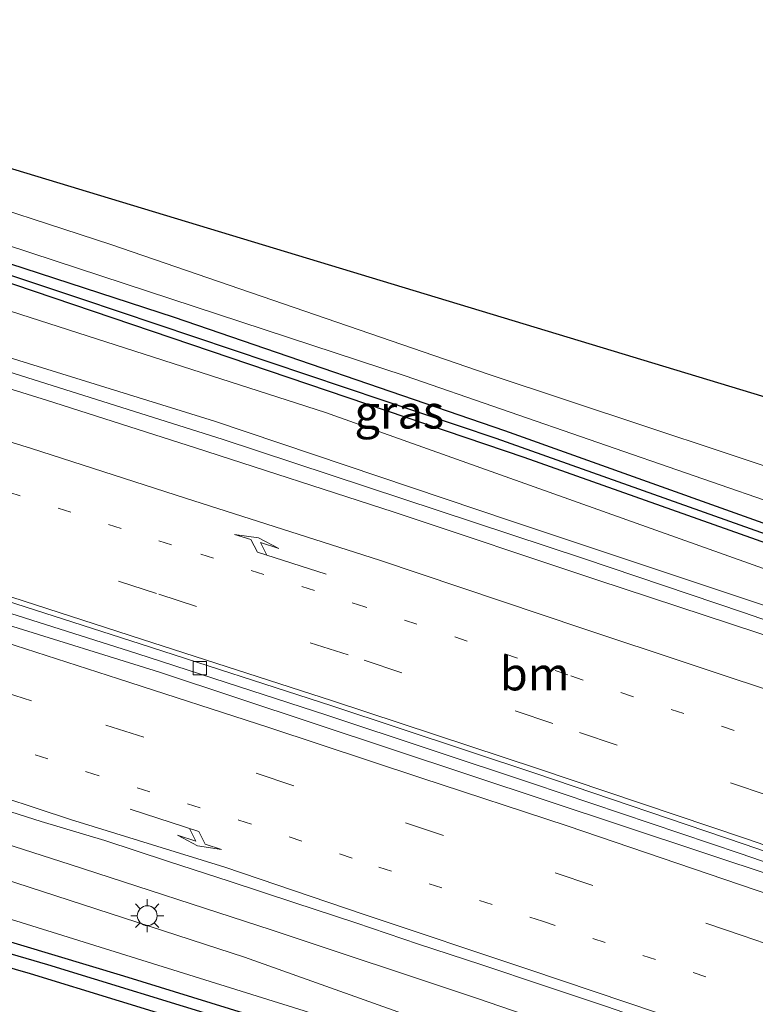
# Model space of a CAD drawing. Units: metres. Extents: x 210000 to 212838, y 377369 to 378816.
# Drawn here: x 210191 to 210246, y 378677 to 378751 of the extents above; entities that cross this region are included whole.
import ezdxf
from ezdxf.enums import TextEntityAlignment as Align

# ---------------------------------------------------------------- set-up
doc = ezdxf.new("R2010")
doc.units = ezdxf.units.M
doc.linetypes.add('VW-1-3_STREEP', pattern=[4, 1, -3])
doc.linetypes.add('VW-3-9_STREEP', pattern=[12, 3, -9])
doc.layers.get('0').update_dxf_attribs({"lineweight": 25})
for name, color, linetype, lineweight in [('B-ME-AL-OVERIG-L-B1', 7, 'Continuous', 18), ('B-ME-BV-GELEIDECONSTRUCTIE-BARRIER-L-B1', 213, 'BV-STEPBARRIER', 18), ('B-ME-BV-GELEIDECONSTRUCTIE-GELEIDERAIL-L-B1', 213, 'BV-GELEIDERAIL', 18), ('B-ME-GW-KRUINLIJN-L-B1', 93, 'Continuous', 18), ('B-ME-GW-TEENLIJN-L-B1', 93, 'Continuous', 18), ('B-ME-IE-GRASLAND-GV-B6', 93, 'Continuous', 18), ('B-ME-IE-GRONDWERKLIJN-GROND_INGERICHT-GV-B6', 253, 'Continuous', 18), ('B-ME-IE-MEUBILAIR_WEGMEUBILAIR-LICHTMAST-S-B1', 8, 'Continuous', 18), ('B-ME-VH-VERH_SOORT-BITUMEN-GV-B6', 8, 'IE-TERREINAFSCHEIDING-NATUURLIJK-HOUTWAL', 18), ('B-ME-VV-KOLK-S-B1', 8, 'Continuous', 18), ('B-ME-VW-MARKERING-13STREEP-045-L-B1', 255, 'VW-1-3_STREEP', 18), ('B-ME-VW-MARKERING-39STREEP-015-L-B1', 255, 'VW-3-9_STREEP', 18), ('B-ME-VW-MARKERING-PIJLRE750-S-B1', 7, 'Continuous', 18), ('B-ME-VW-MARKERING-STREEP-015-L-B1', 7, 'Continuous', 18)]:
    doc.layers.add(name, color=color, linetype=linetype, lineweight=lineweight)
for name, color, linetype in [('B-ME-GW-INSTEEKWATERGANG-L-B1', 10, 'Continuous'), ('B-ME-GW-WATERGANG-GREPPEL-L-B1', 10, 'Continuous'), ('B-ME-KG-KADASTRAAL-OPNAMEDTMGRENS-L-B1', 10, 'Continuous')]:
    doc.layers.add(name, color=color, linetype=linetype)
doc.styles.add('NLCS-ISO', font='NLCS-ISO.TTF')
doc.linetypes.add('BV-GELEIDERAIL', pattern='A,10,-3,[108,NLCS.SHX,S=1,R=0,X=0,Y=0],-3', length=16)
doc.linetypes.add('BV-STEPBARRIER', pattern='A,1,-1,[16,NLCS.SHX,S=1,R=0,X=-1,Y=0],1', length=3)
doc.linetypes.add('IE-TERREINAFSCHEIDING-NATUURLIJK-HOUTWAL', pattern='A,7,-1.5,[67,NLCS.SHX,S=0.75,R=45,X=0,Y=0],-1.5,7,-1.5,[70,NLCS.SHX,S=0.75,R=0,X=0,Y=0],-1.5', length=20)

# ---------------------------------------------------------------- blocks, each defined once
blk = doc.blocks.new('pijlr')
for p, q in [((0, 0, 0.1), (5.45, 0, 0.1)), ((5.45, -0.75, 0.1), (4.7, 0, 0.1)), ((6.2, -0.75, 0.1), (5.45, 0, 0.1)), ((4, -0.75, 0.1), (5.45, -0.75, 0.1)), ((5.7, -1.05, 0.1), (4, -0.75, 0.1)), ((7.5, -0.75, 0.1), (5.7, -1.05, 0.1)), ((7.5, -0.75, 0.1), (6.2, -0.75, 0.1))]:
    blk.add_line(p, q)
blk = doc.blocks.new('lantaarnpaal')
for p, q in [((-0.884, 0.884), (-0.53, 0.53)), ((0, 0.75), (0, 1.25)), ((0.53, 0.53), (0.884, 0.884)), ((-0.75, 0), (-1.25, 0)), ((0.75, 0), (1.25, 0)), ((-0.53, -0.53), (-0.884, -0.884)), ((0.53, -0.53), (0.884, -0.884)), ((0, -0.75), (0, -1.25))]:
    blk.add_line(p, q)
blk.add_circle((0, 0), 0.75)
blk = doc.blocks.new('kolk')
blk.add_lwpolyline([(-0.5, -0.5), (0.5, -0.5), (0.5, 0.5), (-0.5, 0.5)], close=True)

msp = doc.modelspace()

# ---------------------------------------------------------------- linework, layer by layer
at = {"layer": 'B-ME-AL-OVERIG-L-B1'}
msp.add_polyline3d([(210187.933, 378691.832, 23.344), (210192.539, 378690.377, 23.314), (210197.346, 378688.947, 23.267), (210202.068, 378687.391, 23.238), (210206.8, 378685.859, 23.211), (210211.598, 378684.253, 23.175), (210216.272, 378682.719, 23.154), (210221.002, 378681.121, 23.125), (210225.715, 378679.59, 23.093), (210230.523, 378677.974, 23.046), (210235.19, 378676.416, 23.027), (210239.846, 378674.809, 22.979), (210244.598, 378673.146, 22.947), (210249.265, 378671.515, 22.932), (210253.967, 378669.859, 22.896), (210258.694, 378668.13, 22.865), (210263.409, 378666.431, 22.835), (210268.064, 378664.767, 22.797), (210272.757, 378663.001, 22.751), (210277.459, 378661.272, 22.727), (210282.113, 378659.506, 22.686), (210286.819, 378657.71, 22.644), (210291.446, 378655.92, 22.616), (210295.3039, 378654.2549, 22.6087)], dxfattribs=at)
at = {"layer": 'B-ME-BV-GELEIDECONSTRUCTIE-BARRIER-L-B1'}
msp.add_polyline3d([(210000, 378757.9519, 25.8052), (210011.766, 378755.206, 25.757), (210059.454, 378743.073, 25.327), (210106.685, 378730.2, 24.768), (210154.237, 378716.322, 24.66), (210201.459, 378701.63, 24.467), (210248.227, 378686.132, 24.144), (210295.514, 378669.428, 23.843), (210305.1265, 378665.87, 23.7395)], dxfattribs=at)
msp.add_polyline3d([(210000, 378757.9519, 25.8052), (210011.766, 378755.206, 25.757), (210059.454, 378743.073, 25.327), (210106.685, 378730.2, 24.768), (210154.237, 378716.322, 24.66), (210201.459, 378701.63, 24.467), (210248.227, 378686.132, 24.144), (210295.514, 378669.428, 23.843), (210305.1265, 378665.87, 23.7395)], dxfattribs=at)
at = {"layer": 'B-ME-BV-GELEIDECONSTRUCTIE-GELEIDERAIL-L-B1'}
for points in [[(210000, 378795.4361, 25.224), (210005.249, 378792.545, 25.157), (210017.586, 378786.229, 24.984), (210032.599, 378778.915, 24.855), (210047.025, 378772.438, 24.748), (210058.742, 378767.532, 24.791), (210071.682, 378762.643, 24.769), (210084.163, 378758.087, 24.769), (210095.816, 378754.009, 24.855), (210112.285, 378748.351, 24.855), (210127.498, 378743.395, 24.791), (210144.288, 378738.458, 24.683), (210161.561, 378733.098, 24.597), (210183.389, 378726.401, 24.468), (210206.182, 378719.211, 24.361), (210233.466, 378710.216, 24.275), (210245.523, 378706.147, 24.044)], [(210000, 378795.4361, 25.224), (210005.249, 378792.545, 25.157), (210017.586, 378786.229, 24.984), (210032.599, 378778.915, 24.855), (210047.025, 378772.438, 24.748), (210058.742, 378767.532, 24.791), (210071.682, 378762.643, 24.769), (210084.163, 378758.087, 24.769), (210095.816, 378754.009, 24.855), (210112.285, 378748.351, 24.855), (210127.498, 378743.395, 24.791), (210144.288, 378738.458, 24.683), (210161.561, 378733.098, 24.597), (210183.389, 378726.401, 24.468), (210206.182, 378719.211, 24.361), (210233.466, 378710.216, 24.275), (210245.523, 378706.147, 24.044)], [(210245.523, 378706.147, 24.044), (210259.402, 378701.336, 23.893), (210270.594, 378696.831, 23.781), (210282.93, 378691.789, 23.69), (210301.404, 378684.176, 23.506), (210320.258, 378676.588, 22.694)]]:
    msp.add_polyline3d(points, dxfattribs=at)
at = {"layer": 'B-ME-GW-INSTEEKWATERGANG-L-B1'}
for points in [[(210000, 378811.6128, 20.4958), (210002.648, 378809.994, 20.512), (210010.105, 378805.435, 20.558), (210032.216, 378792.647, 20.709), (210045.82, 378785.112, 20.945), (210057.157, 378779.784, 21.053), (210070.482, 378774.212, 21.053), (210088.584, 378767.588, 21.031), (210104.637, 378761.427, 20.988), (210116.819, 378756.667, 20.924), (210128.528, 378752.533, 20.924), (210146.903, 378746.379, 20.967), (210174.301, 378737.605, 21.031), (210202.564, 378728.4, 21.139), (210227.505, 378719.855, 21.203), (210260.849, 378707.942, 21.225), (210275.341, 378702.874, 21.44), (210295.317, 378695.897, 21.59), (210334.027, 378681.087, 21.59)], [(210000, 378811.6128, 20.4958), (210002.648, 378809.994, 20.512), (210010.105, 378805.435, 20.558), (210032.216, 378792.647, 20.709), (210045.82, 378785.112, 20.945), (210057.157, 378779.784, 21.053), (210070.482, 378774.212, 21.053), (210088.584, 378767.588, 21.031), (210104.637, 378761.427, 20.988), (210116.819, 378756.667, 20.924), (210128.528, 378752.533, 20.924), (210146.903, 378746.379, 20.967), (210174.301, 378737.605, 21.031), (210202.564, 378728.4, 21.139), (210227.505, 378719.855, 21.203), (210260.849, 378707.942, 21.225), (210275.341, 378702.874, 21.44), (210295.317, 378695.897, 21.59), (210334.027, 378681.087, 21.59)], [(210000, 378808.7263, 20.451), (210018.993, 378797.87, 20.451), (210033.615, 378789.642, 20.773), (210043.886, 378784.18, 20.795), (210051.229, 378780.66, 20.838), (210062.665, 378775.624, 20.859), (210076.847, 378769.895, 20.859), (210091.741, 378764.473, 20.816), (210106.392, 378759.079, 20.795), (210122.729, 378753.304, 20.795), (210139.005, 378747.859, 20.881), (210184.559, 378732.869, 20.924), (210228.944, 378717.839, 21.01), (210266.778, 378704.442, 21.225), (210286.508, 378697.126, 21.504), (210309.37, 378688.114, 21.59), (210333.074, 378679.016, 21.59)], [(210000, 378808.7263, 20.451), (210018.993, 378797.87, 20.451), (210033.615, 378789.642, 20.773), (210043.886, 378784.18, 20.795), (210051.229, 378780.66, 20.838), (210062.665, 378775.624, 20.859), (210076.847, 378769.895, 20.859), (210091.741, 378764.473, 20.816), (210106.392, 378759.079, 20.795), (210122.729, 378753.304, 20.795), (210139.005, 378747.859, 20.881), (210184.559, 378732.869, 20.924), (210228.944, 378717.839, 21.01), (210266.778, 378704.442, 21.225), (210286.508, 378697.126, 21.504), (210309.37, 378688.114, 21.59), (210333.074, 378679.016, 21.59)], [(210000, 378729.8724, 20.4451), (210008.557, 378728.031, 20.436), (210028.649, 378723.688, 20.565), (210045.829, 378719.953, 20.736), (210062.995, 378715.936, 20.758), (210081.027, 378711.311, 20.93), (210098.772, 378707.228, 21.081), (210113.387, 378703.482, 20.973), (210129.037, 378699.147, 20.995), (210147.847, 378693.648, 21.317), (210164.789, 378688.803, 21.167), (210182.917, 378683.495, 21.253), (210198.749, 378678.743, 21.36), (210215.743, 378673.475, 21.36), (210227.488, 378669.566, 21.253), (210243.309, 378664.467, 21.36), (210260.989, 378658.511, 21.339), (210279.151, 378652.164, 21.36), (210289.598, 378648.431, 21.274)], [(210000, 378729.8724, 20.4451), (210008.557, 378728.031, 20.436), (210028.649, 378723.688, 20.565), (210045.829, 378719.953, 20.736), (210062.995, 378715.936, 20.758), (210081.027, 378711.311, 20.93), (210098.772, 378707.228, 21.081), (210113.387, 378703.482, 20.973), (210129.037, 378699.147, 20.995), (210147.847, 378693.648, 21.317), (210164.789, 378688.803, 21.167), (210182.917, 378683.495, 21.253), (210198.749, 378678.743, 21.36), (210215.743, 378673.475, 21.36), (210227.488, 378669.566, 21.253), (210243.309, 378664.467, 21.36), (210260.989, 378658.511, 21.339), (210279.151, 378652.164, 21.36), (210289.598, 378648.431, 21.274)], [(210000, 378727.3203, 21.0172), (210016.033, 378723.703, 21.082), (210030.706, 378720.411, 20.953), (210050.855, 378716.555, 20.888), (210076.131, 378710.309, 20.931), (210097.68, 378705.143, 20.974), (210115.087, 378700.731, 21.06), (210133.634, 378695.54, 21.103), (210152.572, 378690.4, 21.103), (210171.66, 378684.697, 21.168), (210191.714, 378678.9, 21.254), (210211.85, 378672.715, 21.34), (210225.156, 378668.431, 21.447), (210239.802, 378663.567, 21.49), (210253.922, 378658.777, 21.49), (210268.954, 378653.63, 21.469), (210281.27, 378649.242, 21.426), (210289.622, 378646.409, 21.383)], [(210000, 378727.3203, 21.0172), (210016.033, 378723.703, 21.082), (210030.706, 378720.411, 20.953), (210050.855, 378716.555, 20.888), (210076.131, 378710.309, 20.931), (210097.68, 378705.143, 20.974), (210115.087, 378700.731, 21.06), (210133.634, 378695.54, 21.103), (210152.572, 378690.4, 21.103), (210171.66, 378684.697, 21.168), (210191.714, 378678.9, 21.254), (210211.85, 378672.715, 21.34), (210225.156, 378668.431, 21.447), (210239.802, 378663.567, 21.49), (210253.922, 378658.777, 21.49), (210268.954, 378653.63, 21.469), (210281.27, 378649.242, 21.426), (210289.622, 378646.409, 21.383)]]:
    msp.add_polyline3d(points, dxfattribs=at)
at = {"layer": 'B-ME-GW-KRUINLIJN-L-B1'}
for points in [[(210002.648, 378809.994, 20.512), (210018.182, 378801.585, 20.813), (210028.368, 378796.401, 21.157), (210035.049, 378792.615, 21.673), (210050.155, 378784.971, 21.566), (210057.844, 378781.329, 21.609), (210068.56, 378777.157, 21.566), (210086.134, 378770.928, 21.372), (210108.242, 378763.275, 21.415), (210127.488, 378756.814, 21.458), (210149.352, 378749.621, 21.888), (210171.848, 378742.339, 22.275), (210197.786, 378733.878, 22.383), (210226.257, 378724.099, 22.555), (210255.975, 378714.247, 22.598), (210275.456, 378707.665, 22.576), (210281.413, 378705.992, 22.834), (210287.395, 378705.668, 23.135), (210298.307, 378702.944, 23.458), (210315.499, 378697.332, 23.587), (210337.43, 378689.246, 23.802)], [(210000, 378796.3815, 24.1859), (210013.85, 378789.106, 24.041), (210030.291, 378781.013, 24.084), (210048.591, 378772.925, 24.192), (210062.245, 378767.447, 24.063), (210077.826, 378761.592, 24.02), (210091.581, 378756.628, 24.084), (210105.627, 378751.744, 23.912), (210120.736, 378746.482, 23.783), (210135.982, 378741.959, 23.633), (210156.493, 378735.752, 23.59), (210181.084, 378728.146, 23.633), (210205.622, 378720.564, 23.396), (210227.952, 378713.052, 23.31), (210247.269, 378706.607, 23.181), (210264.493, 378700.741, 23.009), (210279.812, 378695.194, 22.902), (210292.058, 378690.902, 22.622), (210307.046, 378685.582, 22.321), (210331.481, 378676.654, 22.214)], [(210000, 378796.3815, 24.1859), (210013.85, 378789.106, 24.041), (210030.291, 378781.013, 24.084), (210048.591, 378772.925, 24.192), (210062.245, 378767.447, 24.063), (210077.826, 378761.592, 24.02), (210091.581, 378756.628, 24.084), (210105.627, 378751.744, 23.912), (210120.736, 378746.482, 23.783), (210135.982, 378741.959, 23.633), (210156.493, 378735.752, 23.59), (210181.084, 378728.146, 23.633), (210205.622, 378720.564, 23.396), (210227.952, 378713.052, 23.31), (210247.269, 378706.607, 23.181), (210264.493, 378700.741, 23.009), (210279.812, 378695.194, 22.902), (210292.058, 378690.902, 22.622), (210307.046, 378685.582, 22.321), (210331.481, 378676.654, 22.214)], [(210000, 378739.0375, 24.0987), (210025.404, 378732.9, 23.925), (210048.55, 378727.152, 23.839), (210074.515, 378719.975, 23.645), (210099.191, 378713.387, 23.387), (210121.973, 378706.857, 23.409), (210145.466, 378700.092, 23.172), (210166.131, 378693.512, 22.979), (210185.486, 378687.402, 22.785), (210207.883, 378680.148, 22.785), (210223.038, 378674.738, 22.678), (210241.623, 378668.587, 22.635), (210262.592, 378661.792, 22.377), (210290.575, 378651.383, 22.205)], [(210000, 378739.0375, 24.0987), (210025.404, 378732.9, 23.925), (210048.55, 378727.152, 23.839), (210074.515, 378719.975, 23.645), (210099.191, 378713.387, 23.387), (210121.973, 378706.857, 23.409), (210145.466, 378700.092, 23.172), (210166.131, 378693.512, 22.979), (210185.486, 378687.402, 22.785), (210207.883, 378680.148, 22.785), (210223.038, 378674.738, 22.678), (210241.623, 378668.587, 22.635), (210262.592, 378661.792, 22.377), (210290.575, 378651.383, 22.205)]]:
    msp.add_polyline3d(points, dxfattribs=at)
at = {"layer": 'B-ME-GW-TEENLIJN-L-B1'}
for points in [[(210000, 378803.167, 20.5981), (210000.248, 378803.027, 20.601), (210019.978, 378792.113, 20.515), (210040.599, 378781.586, 20.623), (210056.465, 378774.789, 20.623), (210077.358, 378766.636, 20.709), (210098.937, 378758.658, 20.666), (210122.828, 378750.484, 20.623), (210146.05, 378742.783, 20.773), (210171.492, 378734.863, 20.709), (210213.977, 378721.206, 20.967), (210268.996, 378701.64, 21.461), (210289.015, 378694.579, 21.655), (210309.37, 378688.114, 21.59)], [(210000, 378803.167, 20.5981), (210000.248, 378803.027, 20.601), (210019.978, 378792.113, 20.515), (210040.599, 378781.586, 20.623), (210056.465, 378774.789, 20.623), (210077.358, 378766.636, 20.709), (210098.937, 378758.658, 20.666), (210122.828, 378750.484, 20.623), (210146.05, 378742.783, 20.773), (210171.492, 378734.863, 20.709), (210213.977, 378721.206, 20.967), (210268.996, 378701.64, 21.461), (210289.015, 378694.579, 21.655), (210309.37, 378688.114, 21.59)], [(210104.637, 378761.427, 20.988), (210125.471, 378755.3, 21.096), (210150.813, 378746.864, 20.988), (210182.859, 378736.168, 21.117), (210219.997, 378723.976, 21.16), (210256.334, 378711.421, 21.483), (210273.451, 378705.602, 21.655)], [(210000, 378731.9674, 20.6976), (210017.959, 378728.035, 20.801), (210042.516, 378722.62, 20.93), (210070.92, 378715.926, 20.973), (210099.974, 378708.719, 21.188), (210122.843, 378702.743, 21.102), (210145.561, 378696.609, 21.296), (210168.531, 378689.708, 21.403), (210191.018, 378682.766, 21.403), (210212.367, 378676.106, 21.554), (210234.526, 378668.894, 21.511), (210252.035, 378662.805, 21.489), (210270.454, 378656.238, 21.468), (210279.151, 378652.164, 21.36)], [(210000, 378731.9674, 20.6976), (210017.959, 378728.035, 20.801), (210042.516, 378722.62, 20.93), (210070.92, 378715.926, 20.973), (210099.974, 378708.719, 21.188), (210122.843, 378702.743, 21.102), (210145.561, 378696.609, 21.296), (210168.531, 378689.708, 21.403), (210191.018, 378682.766, 21.403), (210212.367, 378676.106, 21.554), (210234.526, 378668.894, 21.511), (210252.035, 378662.805, 21.489), (210270.454, 378656.238, 21.468), (210279.151, 378652.164, 21.36)]]:
    msp.add_polyline3d(points, dxfattribs=at)
at = {"layer": 'B-ME-GW-WATERGANG-GREPPEL-L-B1'}
for points in [[(210000, 378810.2548, 19.8313), (210011.099, 378803.603, 19.978), (210022.841, 378796.704, 20.042), (210034.119, 378790.522, 20.064), (210042.525, 378785.794, 20.58), (210046.875, 378783.636, 20.623), (210053.063, 378780.789, 20.515), (210062.442, 378776.668, 20.451), (210073.214, 378772.119, 20.537), (210083.647, 378768.137, 20.472), (210099.539, 378762.335, 20.494), (210119.21, 378755.173, 20.666), (210134.176, 378750.055, 20.666), (210150.156, 378744.774, 20.666), (210170.305, 378738.184, 20.709), (210195.573, 378729.797, 20.73), (210226.832, 378719.275, 20.816), (210264.448, 378705.927, 21.074), (210280.606, 378700.039, 21.074), (210292.619, 378695.546, 21.203), (210306.442, 378690.377, 21.182), (210323.055, 378683.855, 21.096), (210333.073, 378680.057, 21.031)], [(210000, 378810.2548, 19.8313), (210011.099, 378803.603, 19.978), (210022.841, 378796.704, 20.042), (210034.119, 378790.522, 20.064), (210042.525, 378785.794, 20.58), (210046.875, 378783.636, 20.623), (210053.063, 378780.789, 20.515), (210062.442, 378776.668, 20.451), (210073.214, 378772.119, 20.537), (210083.647, 378768.137, 20.472), (210099.539, 378762.335, 20.494), (210119.21, 378755.173, 20.666), (210134.176, 378750.055, 20.666), (210150.156, 378744.774, 20.666), (210170.305, 378738.184, 20.709), (210195.573, 378729.797, 20.73), (210226.832, 378719.275, 20.816), (210264.448, 378705.927, 21.074), (210280.606, 378700.039, 21.074), (210292.619, 378695.546, 21.203), (210306.442, 378690.377, 21.182), (210323.055, 378683.855, 21.096), (210333.073, 378680.057, 21.031)], [(210000, 378728.9963, 20.0635), (210016.31, 378725.541, 20.049), (210035.328, 378721.516, 20.329), (210054.145, 378717.037, 20.415), (210073.875, 378712.456, 20.436), (210090.016, 378708.399, 20.651), (210105.492, 378704.574, 20.716), (210124.43, 378699.577, 20.716), (210143.537, 378694.026, 20.78), (210159.793, 378689.293, 20.716), (210174.142, 378685.09, 20.952), (210193.017, 378679.593, 20.952), (210206.765, 378675.369, 21.017), (210222.477, 378670.383, 21.232), (210239.788, 378664.75, 21.21), (210262.118, 378657.094, 21.038), (210282.495, 378649.938, 20.909), (210289.206, 378647.514, 20.952)], [(210000, 378728.9963, 20.0635), (210016.31, 378725.541, 20.049), (210035.328, 378721.516, 20.329), (210054.145, 378717.037, 20.415), (210073.875, 378712.456, 20.436), (210090.016, 378708.399, 20.651), (210105.492, 378704.574, 20.716), (210124.43, 378699.577, 20.716), (210143.537, 378694.026, 20.78), (210159.793, 378689.293, 20.716), (210174.142, 378685.09, 20.952), (210193.017, 378679.593, 20.952), (210206.765, 378675.369, 21.017), (210222.477, 378670.383, 21.232), (210239.788, 378664.75, 21.21), (210262.118, 378657.094, 21.038), (210282.495, 378649.938, 20.909), (210289.206, 378647.514, 20.952)]]:
    msp.add_polyline3d(points, dxfattribs=at)
at = {"layer": 'B-ME-IE-GRASLAND-GV-B6'}
for points in [[(210000, 378810.2548, 19.8313), (210000, 378811.6128, 20.4958), (210002.648, 378809.994, 20.512), (210010.105, 378805.435, 20.558), (210032.216, 378792.647, 20.709), (210045.82, 378785.112, 20.945), (210057.157, 378779.784, 21.053), (210070.482, 378774.212, 21.053), (210088.584, 378767.588, 21.031), (210104.637, 378761.427, 20.988), (210116.819, 378756.667, 20.924), (210128.528, 378752.533, 20.924), (210146.903, 378746.379, 20.967), (210174.301, 378737.605, 21.031), (210202.564, 378728.4, 21.139), (210227.505, 378719.855, 21.203), (210260.849, 378707.942, 21.225), (210275.341, 378702.874, 21.44), (210295.317, 378695.897, 21.59), (210334.027, 378681.087, 21.59)], [(210000, 378810.2548, 19.8313), (210000, 378811.6128, 20.4958), (210002.648, 378809.994, 20.512), (210010.105, 378805.435, 20.558), (210032.216, 378792.647, 20.709), (210045.82, 378785.112, 20.945), (210057.157, 378779.784, 21.053), (210070.482, 378774.212, 21.053), (210088.584, 378767.588, 21.031), (210104.637, 378761.427, 20.988), (210116.819, 378756.667, 20.924), (210128.528, 378752.533, 20.924), (210146.903, 378746.379, 20.967), (210174.301, 378737.605, 21.031), (210202.564, 378728.4, 21.139), (210227.505, 378719.855, 21.203), (210260.849, 378707.942, 21.225), (210275.341, 378702.874, 21.44), (210295.317, 378695.897, 21.59), (210334.027, 378681.087, 21.59)], [(210000, 378810.2548, 19.8313), (210011.099, 378803.603, 19.978), (210022.841, 378796.704, 20.042), (210034.119, 378790.522, 20.064), (210042.525, 378785.794, 20.58), (210046.875, 378783.636, 20.623), (210053.063, 378780.789, 20.515), (210062.442, 378776.668, 20.451), (210073.214, 378772.119, 20.537), (210083.647, 378768.137, 20.472), (210099.539, 378762.335, 20.494), (210119.21, 378755.173, 20.666), (210134.176, 378750.055, 20.666), (210150.156, 378744.774, 20.666), (210170.305, 378738.184, 20.709), (210195.573, 378729.797, 20.73), (210226.832, 378719.275, 20.816), (210264.448, 378705.927, 21.074), (210280.606, 378700.039, 21.074), (210292.619, 378695.546, 21.203), (210306.442, 378690.377, 21.182), (210323.055, 378683.855, 21.096), (210333.073, 378680.057, 21.031)], [(210333.074, 378679.016, 21.59), (210309.37, 378688.114, 21.59), (210286.508, 378697.126, 21.504), (210266.778, 378704.442, 21.225), (210228.944, 378717.839, 21.01), (210184.559, 378732.869, 20.924), (210139.005, 378747.859, 20.881), (210122.729, 378753.304, 20.795), (210106.392, 378759.079, 20.795), (210091.741, 378764.473, 20.816), (210076.847, 378769.895, 20.859), (210062.665, 378775.624, 20.859), (210051.229, 378780.66, 20.838), (210043.886, 378784.18, 20.795), (210033.615, 378789.642, 20.773), (210018.993, 378797.87, 20.451), (210000, 378808.7263, 20.451), (210000, 378810.2548, 19.8313)], [(210333.073, 378680.057, 21.031), (210323.055, 378683.855, 21.096), (210306.442, 378690.377, 21.182), (210292.619, 378695.546, 21.203), (210280.606, 378700.039, 21.074), (210264.448, 378705.927, 21.074), (210226.832, 378719.275, 20.816), (210195.573, 378729.797, 20.73), (210170.305, 378738.184, 20.709), (210150.156, 378744.774, 20.666), (210134.176, 378750.055, 20.666), (210119.21, 378755.173, 20.666), (210099.539, 378762.335, 20.494), (210083.647, 378768.137, 20.472), (210073.214, 378772.119, 20.537), (210062.442, 378776.668, 20.451), (210053.063, 378780.789, 20.515), (210046.875, 378783.636, 20.623), (210042.525, 378785.794, 20.58), (210034.119, 378790.522, 20.064), (210022.841, 378796.704, 20.042), (210011.099, 378803.603, 19.978), (210000, 378810.2548, 19.8313)], [(210000, 378810.2548, 19.8313), (210011.099, 378803.603, 19.978), (210022.841, 378796.704, 20.042), (210034.119, 378790.522, 20.064), (210042.525, 378785.794, 20.58), (210046.875, 378783.636, 20.623), (210053.063, 378780.789, 20.515), (210062.442, 378776.668, 20.451), (210073.214, 378772.119, 20.537), (210083.647, 378768.137, 20.472), (210099.539, 378762.335, 20.494), (210119.21, 378755.173, 20.666), (210134.176, 378750.055, 20.666), (210150.156, 378744.774, 20.666), (210170.305, 378738.184, 20.709), (210195.573, 378729.797, 20.73), (210226.832, 378719.275, 20.816), (210264.448, 378705.927, 21.074), (210280.606, 378700.039, 21.074), (210292.619, 378695.546, 21.203), (210306.442, 378690.377, 21.182), (210323.055, 378683.855, 21.096), (210333.073, 378680.057, 21.031)], [(210333.074, 378679.016, 21.59), (210309.37, 378688.114, 21.59), (210286.508, 378697.126, 21.504), (210266.778, 378704.442, 21.225), (210228.944, 378717.839, 21.01), (210184.559, 378732.869, 20.924), (210139.005, 378747.859, 20.881), (210122.729, 378753.304, 20.795), (210106.392, 378759.079, 20.795), (210091.741, 378764.473, 20.816), (210076.847, 378769.895, 20.859), (210062.665, 378775.624, 20.859), (210051.229, 378780.66, 20.838), (210043.886, 378784.18, 20.795), (210033.615, 378789.642, 20.773), (210018.993, 378797.87, 20.451), (210000, 378808.7263, 20.451), (210000, 378810.2548, 19.8313)], [(210333.073, 378680.057, 21.031), (210323.055, 378683.855, 21.096), (210306.442, 378690.377, 21.182), (210292.619, 378695.546, 21.203), (210280.606, 378700.039, 21.074), (210264.448, 378705.927, 21.074), (210226.832, 378719.275, 20.816), (210195.573, 378729.797, 20.73), (210170.305, 378738.184, 20.709), (210150.156, 378744.774, 20.666), (210134.176, 378750.055, 20.666), (210119.21, 378755.173, 20.666), (210099.539, 378762.335, 20.494), (210083.647, 378768.137, 20.472), (210073.214, 378772.119, 20.537), (210062.442, 378776.668, 20.451), (210053.063, 378780.789, 20.515), (210046.875, 378783.636, 20.623), (210042.525, 378785.794, 20.58), (210034.119, 378790.522, 20.064), (210022.841, 378796.704, 20.042), (210011.099, 378803.603, 19.978), (210000, 378810.2548, 19.8313)], [(210000, 378803.167, 20.5981), (210000.248, 378803.027, 20.601), (210019.978, 378792.113, 20.515), (210040.599, 378781.586, 20.623), (210056.465, 378774.789, 20.623), (210077.358, 378766.636, 20.709), (210098.937, 378758.658, 20.666), (210122.828, 378750.484, 20.623), (210146.05, 378742.783, 20.773), (210171.492, 378734.863, 20.709), (210213.977, 378721.206, 20.967), (210268.996, 378701.64, 21.461), (210289.015, 378694.579, 21.655), (210309.37, 378688.114, 21.59), (210333.074, 378679.016, 21.59)], [(210331.481, 378676.654, 22.214), (210307.046, 378685.582, 22.321), (210292.058, 378690.902, 22.622), (210279.812, 378695.194, 22.902), (210264.493, 378700.741, 23.009), (210247.269, 378706.607, 23.181), (210227.952, 378713.052, 23.31), (210205.622, 378720.564, 23.396), (210181.084, 378728.146, 23.633), (210156.493, 378735.752, 23.59), (210135.982, 378741.959, 23.633), (210120.736, 378746.482, 23.783), (210105.627, 378751.744, 23.912), (210091.581, 378756.628, 24.084), (210077.826, 378761.592, 24.02), (210062.245, 378767.447, 24.063), (210048.591, 378772.925, 24.192), (210030.291, 378781.013, 24.084), (210013.85, 378789.106, 24.041), (210000, 378796.3815, 24.1859), (210000, 378803.167, 20.5981)], [(210000, 378803.167, 20.5981), (210000.248, 378803.027, 20.601), (210019.978, 378792.113, 20.515), (210040.599, 378781.586, 20.623), (210056.465, 378774.789, 20.623), (210077.358, 378766.636, 20.709), (210098.937, 378758.658, 20.666), (210122.828, 378750.484, 20.623), (210146.05, 378742.783, 20.773), (210171.492, 378734.863, 20.709), (210213.977, 378721.206, 20.967), (210268.996, 378701.64, 21.461), (210289.015, 378694.579, 21.655), (210309.37, 378688.114, 21.59), (210333.074, 378679.016, 21.59)], [(210331.481, 378676.654, 22.214), (210307.046, 378685.582, 22.321), (210292.058, 378690.902, 22.622), (210279.812, 378695.194, 22.902), (210264.493, 378700.741, 23.009), (210247.269, 378706.607, 23.181), (210227.952, 378713.052, 23.31), (210205.622, 378720.564, 23.396), (210181.084, 378728.146, 23.633), (210156.493, 378735.752, 23.59), (210135.982, 378741.959, 23.633), (210120.736, 378746.482, 23.783), (210105.627, 378751.744, 23.912), (210091.581, 378756.628, 24.084), (210077.826, 378761.592, 24.02), (210062.245, 378767.447, 24.063), (210048.591, 378772.925, 24.192), (210030.291, 378781.013, 24.084), (210013.85, 378789.106, 24.041), (210000, 378796.3815, 24.1859), (210000, 378803.167, 20.5981)], [(210000, 378794.0743, 24.3154), (210000, 378796.3815, 24.1859), (210013.85, 378789.106, 24.041), (210030.291, 378781.013, 24.084), (210048.591, 378772.925, 24.192), (210062.245, 378767.447, 24.063), (210077.826, 378761.592, 24.02), (210091.581, 378756.628, 24.084), (210105.627, 378751.744, 23.912), (210120.736, 378746.482, 23.783), (210135.982, 378741.959, 23.633), (210156.493, 378735.752, 23.59), (210181.084, 378728.146, 23.633), (210205.622, 378720.564, 23.396), (210227.952, 378713.052, 23.31), (210247.269, 378706.607, 23.181), (210264.493, 378700.741, 23.009), (210279.812, 378695.194, 22.902), (210292.058, 378690.902, 22.622), (210307.046, 378685.582, 22.321), (210331.481, 378676.654, 22.214)], [(210000, 378794.0743, 24.3154), (210000, 378796.3815, 24.1859), (210013.85, 378789.106, 24.041), (210030.291, 378781.013, 24.084), (210048.591, 378772.925, 24.192), (210062.245, 378767.447, 24.063), (210077.826, 378761.592, 24.02), (210091.581, 378756.628, 24.084), (210105.627, 378751.744, 23.912), (210120.736, 378746.482, 23.783), (210135.982, 378741.959, 23.633), (210156.493, 378735.752, 23.59), (210181.084, 378728.146, 23.633), (210205.622, 378720.564, 23.396), (210227.952, 378713.052, 23.31), (210247.269, 378706.607, 23.181), (210264.493, 378700.741, 23.009), (210279.812, 378695.194, 22.902), (210292.058, 378690.902, 22.622), (210307.046, 378685.582, 22.321), (210331.481, 378676.654, 22.214)], [(210273.451, 378705.602, 21.655), (210293.619, 378698.875, 21.719), (210313.648, 378691.874, 21.698), (210334.471, 378684.712, 21.698), (210334.027, 378681.087, 21.59), (210295.317, 378695.897, 21.59), (210275.341, 378702.874, 21.44), (210260.849, 378707.942, 21.225), (210227.505, 378719.855, 21.203), (210202.564, 378728.4, 21.139), (210174.301, 378737.605, 21.031), (210146.903, 378746.379, 20.967), (210128.528, 378752.533, 20.924), (210116.819, 378756.667, 20.924), (210104.637, 378761.427, 20.988), (210125.471, 378755.3, 21.096), (210150.813, 378746.864, 20.988), (210182.859, 378736.168, 21.117), (210219.997, 378723.976, 21.16), (210256.334, 378711.421, 21.483), (210273.451, 378705.602, 21.655)], [(210171.848, 378742.339, 22.275), (210197.786, 378733.878, 22.383), (210226.257, 378724.099, 22.555), (210255.975, 378714.247, 22.598), (210275.456, 378707.665, 22.576), (210273.451, 378705.602, 21.655)], [(210273.451, 378705.602, 21.655), (210256.334, 378711.421, 21.483), (210219.997, 378723.976, 21.16), (210182.859, 378736.168, 21.117)], [(210184.559, 378732.869, 20.924), (210228.944, 378717.839, 21.01), (210266.778, 378704.442, 21.225), (210286.508, 378697.126, 21.504), (210309.37, 378688.114, 21.59), (210289.015, 378694.579, 21.655), (210268.996, 378701.64, 21.461), (210213.977, 378721.206, 20.967), (210171.492, 378734.863, 20.709)], [(210184.559, 378732.869, 20.924), (210228.944, 378717.839, 21.01), (210266.778, 378704.442, 21.225), (210286.508, 378697.126, 21.504), (210309.37, 378688.114, 21.59), (210289.015, 378694.579, 21.655), (210268.996, 378701.64, 21.461), (210213.977, 378721.206, 20.967), (210171.492, 378734.863, 20.709)], [(210330.095, 378671.11, 22.759), (210312.544, 378678.341, 22.861), (210302.995, 378682.322, 22.972), (210287.542, 378688.751, 23.067), (210274.2, 378694.267, 23.19), (210262.1, 378699.234, 23.291), (210256.768, 378701.252, 23.327), (210250.744, 378703.253, 23.355), (210234.463, 378708.589, 23.476), (210219.091, 378713.721, 23.567), (210204.174, 378718.542, 23.644), (210192.938, 378722.135, 23.688), (210172.586, 378728.461, 23.789)], [(210330.095, 378671.11, 22.759), (210312.544, 378678.341, 22.861), (210302.995, 378682.322, 22.972), (210287.542, 378688.751, 23.067), (210274.2, 378694.267, 23.19), (210262.1, 378699.234, 23.291), (210256.768, 378701.252, 23.327), (210250.744, 378703.253, 23.355), (210234.463, 378708.589, 23.476), (210219.091, 378713.721, 23.567), (210204.174, 378718.542, 23.644), (210192.938, 378722.135, 23.688), (210172.586, 378728.461, 23.789)], [(210178.636, 378692.272, 23.323), (210194.712, 378687.121, 23.202), (210209.9, 378682.197, 23.127), (210225.384, 378677.059, 23.012), (210239.927, 378672.082, 22.914), (210254.094, 378667.197, 22.807), (210269.517, 378661.692, 22.727), (210284.699, 378656.192, 22.596), (210294.063, 378652.667, 22.571), (210290.575, 378651.383, 22.205), (210262.592, 378661.792, 22.377), (210241.623, 378668.587, 22.635), (210223.038, 378674.738, 22.678), (210207.883, 378680.148, 22.785), (210185.486, 378687.402, 22.785)], [(210178.636, 378692.272, 23.323), (210194.712, 378687.121, 23.202), (210209.9, 378682.197, 23.127), (210225.384, 378677.059, 23.012), (210239.927, 378672.082, 22.914), (210254.094, 378667.197, 22.807), (210269.517, 378661.692, 22.727), (210284.699, 378656.192, 22.596), (210294.063, 378652.667, 22.571), (210290.575, 378651.383, 22.205), (210262.592, 378661.792, 22.377), (210241.623, 378668.587, 22.635), (210223.038, 378674.738, 22.678), (210207.883, 378680.148, 22.785), (210185.486, 378687.402, 22.785)], [(210168.531, 378689.708, 21.403), (210191.018, 378682.766, 21.403), (210212.367, 378676.106, 21.554), (210234.526, 378668.894, 21.511), (210252.035, 378662.805, 21.489), (210270.454, 378656.238, 21.468), (210279.151, 378652.164, 21.36), (210260.989, 378658.511, 21.339), (210243.309, 378664.467, 21.36), (210227.488, 378669.566, 21.253), (210215.743, 378673.475, 21.36), (210198.749, 378678.743, 21.36), (210182.917, 378683.495, 21.253)], [(210185.486, 378687.402, 22.785), (210207.883, 378680.148, 22.785), (210223.038, 378674.738, 22.678), (210241.623, 378668.587, 22.635), (210262.592, 378661.792, 22.377), (210290.575, 378651.383, 22.205), (210289.598, 378648.431, 21.274), (210279.151, 378652.164, 21.36), (210270.454, 378656.238, 21.468), (210252.035, 378662.805, 21.489), (210234.526, 378668.894, 21.511), (210212.367, 378676.106, 21.554), (210191.018, 378682.766, 21.403), (210168.531, 378689.708, 21.403)], [(210168.531, 378689.708, 21.403), (210191.018, 378682.766, 21.403), (210212.367, 378676.106, 21.554), (210234.526, 378668.894, 21.511), (210252.035, 378662.805, 21.489), (210270.454, 378656.238, 21.468), (210279.151, 378652.164, 21.36), (210260.989, 378658.511, 21.339), (210243.309, 378664.467, 21.36), (210227.488, 378669.566, 21.253), (210215.743, 378673.475, 21.36), (210198.749, 378678.743, 21.36), (210182.917, 378683.495, 21.253)], [(210185.486, 378687.402, 22.785), (210207.883, 378680.148, 22.785), (210223.038, 378674.738, 22.678), (210241.623, 378668.587, 22.635), (210262.592, 378661.792, 22.377), (210290.575, 378651.383, 22.205), (210289.598, 378648.431, 21.274), (210279.151, 378652.164, 21.36), (210270.454, 378656.238, 21.468), (210252.035, 378662.805, 21.489), (210234.526, 378668.894, 21.511), (210212.367, 378676.106, 21.554), (210191.018, 378682.766, 21.403), (210168.531, 378689.708, 21.403)], [(210174.142, 378685.09, 20.952), (210193.017, 378679.593, 20.952), (210206.765, 378675.369, 21.017), (210222.477, 378670.383, 21.232), (210239.788, 378664.75, 21.21), (210262.118, 378657.094, 21.038), (210282.495, 378649.938, 20.909), (210289.206, 378647.514, 20.952), (210289.622, 378646.409, 21.383), (210281.27, 378649.242, 21.426), (210268.954, 378653.63, 21.469), (210253.922, 378658.777, 21.49), (210239.802, 378663.567, 21.49), (210225.156, 378668.431, 21.447), (210211.85, 378672.715, 21.34), (210191.714, 378678.9, 21.254), (210171.66, 378684.697, 21.168)], [(210174.142, 378685.09, 20.952), (210193.017, 378679.593, 20.952), (210206.765, 378675.369, 21.017), (210222.477, 378670.383, 21.232), (210239.788, 378664.75, 21.21), (210262.118, 378657.094, 21.038), (210282.495, 378649.938, 20.909), (210289.206, 378647.514, 20.952), (210289.622, 378646.409, 21.383), (210281.27, 378649.242, 21.426), (210268.954, 378653.63, 21.469), (210253.922, 378658.777, 21.49), (210239.802, 378663.567, 21.49), (210225.156, 378668.431, 21.447), (210211.85, 378672.715, 21.34), (210191.714, 378678.9, 21.254), (210171.66, 378684.697, 21.168)], [(210182.917, 378683.495, 21.253), (210198.749, 378678.743, 21.36), (210215.743, 378673.475, 21.36), (210227.488, 378669.566, 21.253), (210243.309, 378664.467, 21.36), (210260.989, 378658.511, 21.339), (210279.151, 378652.164, 21.36), (210289.598, 378648.431, 21.274), (210289.206, 378647.514, 20.952), (210282.495, 378649.938, 20.909), (210262.118, 378657.094, 21.038), (210239.788, 378664.75, 21.21), (210222.477, 378670.383, 21.232), (210206.765, 378675.369, 21.017), (210193.017, 378679.593, 20.952), (210174.142, 378685.09, 20.952)], [(210182.917, 378683.495, 21.253), (210198.749, 378678.743, 21.36), (210215.743, 378673.475, 21.36), (210227.488, 378669.566, 21.253), (210243.309, 378664.467, 21.36), (210260.989, 378658.511, 21.339), (210279.151, 378652.164, 21.36), (210289.598, 378648.431, 21.274), (210289.206, 378647.514, 20.952), (210282.495, 378649.938, 20.909), (210262.118, 378657.094, 21.038), (210239.788, 378664.75, 21.21), (210222.477, 378670.383, 21.232), (210206.765, 378675.369, 21.017), (210193.017, 378679.593, 20.952), (210174.142, 378685.09, 20.952)], [(210171.66, 378684.697, 21.168), (210191.714, 378678.9, 21.254), (210211.85, 378672.715, 21.34), (210225.156, 378668.431, 21.447), (210239.802, 378663.567, 21.49), (210253.922, 378658.777, 21.49), (210268.954, 378653.63, 21.469), (210281.27, 378649.242, 21.426), (210289.622, 378646.409, 21.383), (210289.166, 378640.31, 24.544)]]:
    msp.add_polyline3d(points, dxfattribs=at)
at = {"layer": 'B-ME-IE-GRONDWERKLIJN-GROND_INGERICHT-GV-B6'}
msp.add_polyline3d([(210275.456, 378707.665, 22.576), (210255.975, 378714.247, 22.598), (210226.257, 378724.099, 22.555), (210197.786, 378733.878, 22.383), (210171.848, 378742.339, 22.275), (210149.352, 378749.621, 21.888), (210127.488, 378756.814, 21.458), (210108.242, 378763.275, 21.415), (210086.134, 378770.928, 21.372), (210068.56, 378777.157, 21.566), (210057.844, 378781.329, 21.609), (210050.155, 378784.971, 21.566), (210053.226, 378787.536, 22.036), (210065.635, 378781.104, 21.67), (210087.969, 378772.416, 21.434), (210173.992, 378744.539, 22.574), (210279.846, 378712.496, 22.865), (210275.456, 378707.665, 22.576)], dxfattribs=at)
at = {"layer": 'B-ME-KG-KADASTRAAL-OPNAMEDTMGRENS-L-B1'}
msp.add_polyline3d([(210000, 378816.3028, 20.6687), (210014.479, 378807.622, 20.881), (210031.776, 378798.656, 21.239), (210053.226, 378787.536, 22.036), (210065.635, 378781.104, 21.67), (210087.969, 378772.416, 21.434), (210173.992, 378744.539, 22.574), (210279.846, 378712.496, 22.865), (210316.448, 378701.416, 23.832), (210340.004, 378692.963, 24.049)], dxfattribs=at)
msp.add_polyline3d([(210000, 378816.3028, 20.6687), (210014.479, 378807.622, 20.881), (210031.776, 378798.656, 21.239), (210053.226, 378787.536, 22.036), (210065.635, 378781.104, 21.67), (210087.969, 378772.416, 21.434), (210173.992, 378744.539, 22.574), (210279.846, 378712.496, 22.865), (210316.448, 378701.416, 23.832), (210340.004, 378692.963, 24.049)], dxfattribs=at)
at = {"layer": 'B-ME-VH-VERH_SOORT-BITUMEN-GV-B6'}
for points in [[(210172.586, 378728.461, 23.789), (210192.938, 378722.135, 23.688), (210204.174, 378718.542, 23.644), (210219.091, 378713.721, 23.567), (210234.463, 378708.589, 23.476), (210250.744, 378703.253, 23.355), (210256.768, 378701.252, 23.327), (210262.1, 378699.234, 23.291), (210274.2, 378694.267, 23.19), (210287.542, 378688.751, 23.067), (210302.995, 378682.322, 22.972), (210312.544, 378678.341, 22.861), (210330.095, 378671.11, 22.759), (210308.458, 378666.376, 22.554), (210298.659, 378670.039, 22.644), (210283.411, 378675.508, 22.739), (210269.378, 378680.518, 22.838), (210257.796, 378684.473, 22.948), (210245.585, 378688.673, 23.031), (210229.866, 378693.984, 23.148), (210214.47, 378699.102, 23.232), (210200.001, 378703.761, 23.349), (210188.397, 378707.488, 23.429)], [(210172.586, 378728.461, 23.789), (210192.938, 378722.135, 23.688), (210204.174, 378718.542, 23.644), (210219.091, 378713.721, 23.567), (210234.463, 378708.589, 23.476), (210250.744, 378703.253, 23.355), (210256.768, 378701.252, 23.327), (210262.1, 378699.234, 23.291), (210274.2, 378694.267, 23.19), (210287.542, 378688.751, 23.067), (210302.995, 378682.322, 22.972), (210312.544, 378678.341, 22.861), (210330.095, 378671.11, 22.759), (210308.458, 378666.376, 22.554), (210298.659, 378670.039, 22.644), (210283.411, 378675.508, 22.739), (210269.378, 378680.518, 22.838), (210257.796, 378684.473, 22.948), (210245.585, 378688.673, 23.031), (210229.866, 378693.984, 23.148), (210214.47, 378699.102, 23.232), (210200.001, 378703.761, 23.349), (210188.397, 378707.488, 23.429)], [(210188.397, 378707.488, 23.429), (210200.001, 378703.761, 23.349), (210214.47, 378699.102, 23.232), (210229.866, 378693.984, 23.148), (210245.585, 378688.673, 23.031), (210257.796, 378684.473, 22.948), (210269.378, 378680.518, 22.838), (210283.411, 378675.508, 22.739), (210298.659, 378670.039, 22.644), (210308.458, 378666.376, 22.554), (210308.182, 378665.654, 22.529), (210298.373, 378669.239, 22.611), (210283.139, 378674.748, 22.695), (210268.971, 378679.766, 22.774), (210257.511, 378683.772, 22.886), (210245.276, 378687.961, 22.968), (210229.611, 378693.243, 23.099), (210214.1, 378698.389, 23.203), (210199.754, 378703.054, 23.338), (210188.072, 378706.745, 23.391)], [(210188.397, 378707.488, 23.429), (210200.001, 378703.761, 23.349), (210214.47, 378699.102, 23.232), (210229.866, 378693.984, 23.148), (210245.585, 378688.673, 23.031), (210257.796, 378684.473, 22.948), (210269.378, 378680.518, 22.838), (210283.411, 378675.508, 22.739), (210298.659, 378670.039, 22.644), (210308.458, 378666.376, 22.554), (210308.182, 378665.654, 22.529), (210298.373, 378669.239, 22.611), (210283.139, 378674.748, 22.695), (210268.971, 378679.766, 22.774), (210257.511, 378683.772, 22.886), (210245.276, 378687.961, 22.968), (210229.611, 378693.243, 23.099), (210214.1, 378698.389, 23.203), (210199.754, 378703.054, 23.338), (210188.072, 378706.745, 23.391)], [(210188.072, 378706.745, 23.391), (210199.754, 378703.054, 23.338), (210214.1, 378698.389, 23.203), (210229.611, 378693.243, 23.099), (210245.276, 378687.961, 22.968), (210257.511, 378683.772, 22.886), (210268.971, 378679.766, 22.774), (210283.139, 378674.748, 22.695), (210298.373, 378669.239, 22.611), (210308.182, 378665.654, 22.529), (210304.42, 378665.92, 22.95), (210294.063, 378652.667, 22.571), (210284.699, 378656.192, 22.596), (210269.517, 378661.692, 22.727), (210254.094, 378667.197, 22.807), (210239.927, 378672.082, 22.914), (210225.384, 378677.059, 23.012), (210209.9, 378682.197, 23.127), (210194.712, 378687.121, 23.202), (210178.636, 378692.272, 23.323)], [(210188.072, 378706.745, 23.391), (210199.754, 378703.054, 23.338), (210214.1, 378698.389, 23.203), (210229.611, 378693.243, 23.099), (210245.276, 378687.961, 22.968), (210257.511, 378683.772, 22.886), (210268.971, 378679.766, 22.774), (210283.139, 378674.748, 22.695), (210298.373, 378669.239, 22.611), (210308.182, 378665.654, 22.529), (210304.42, 378665.92, 22.95), (210294.063, 378652.667, 22.571), (210284.699, 378656.192, 22.596), (210269.517, 378661.692, 22.727), (210254.094, 378667.197, 22.807), (210239.927, 378672.082, 22.914), (210225.384, 378677.059, 23.012), (210209.9, 378682.197, 23.127), (210194.712, 378687.121, 23.202), (210178.636, 378692.272, 23.323)]]:
    msp.add_polyline3d(points, dxfattribs=at)
at = {"layer": 'B-ME-VW-MARKERING-13STREEP-045-L-B1'}
for points in [[(210000, 378748.9734, 24.7706), (210004.7704, 378747.8746, 24.741), (210016.6518, 378744.9471, 24.652), (210028.368, 378741.935, 24.599), (210033.249, 378740.745, 24.544), (210050.3601, 378736.4233, 24.4279), (210067.371, 378731.894, 24.312), (210072.249, 378730.62, 24.275), (210083.877, 378727.39, 24.213), (210095.513, 378724.207, 24.127), (210107.319, 378720.884, 24.039), (210118.941, 378717.609, 23.975), (210130.529, 378714.173, 23.894), (210142.11, 378710.811, 23.792), (210153.675, 378707.33, 23.718), (210165.237, 378703.852, 23.64), (210176.7681, 378700.2875, 23.551), (210188.28, 378696.654, 23.49), (210195.959, 378694.127, 23.439), (210207.458, 378690.479, 23.362), (210218.018, 378686.942, 23.279), (210230.368, 378682.849, 23.2), (210245.284, 378677.783, 23.095)], [(210000, 378748.9734, 24.7706), (210004.7704, 378747.8746, 24.741), (210016.6518, 378744.9471, 24.652), (210028.368, 378741.935, 24.599), (210033.249, 378740.745, 24.544), (210050.3601, 378736.4233, 24.4279), (210067.371, 378731.894, 24.312), (210072.249, 378730.62, 24.275), (210083.877, 378727.39, 24.213), (210095.513, 378724.207, 24.127), (210107.319, 378720.884, 24.039), (210118.941, 378717.609, 23.975), (210130.529, 378714.173, 23.894), (210142.11, 378710.811, 23.792), (210153.675, 378707.33, 23.718), (210165.237, 378703.852, 23.64), (210176.7681, 378700.2875, 23.551), (210188.28, 378696.654, 23.49), (210195.959, 378694.127, 23.439), (210207.458, 378690.479, 23.362), (210218.018, 378686.942, 23.279), (210230.368, 378682.849, 23.2), (210245.284, 378677.783, 23.095)], [(210322.656, 378669.4824, 22.6586), (210311.104, 378673.764, 22.738), (210300.95, 378677.503, 22.862), (210286.048, 378682.9, 22.922), (210272.336, 378687.776, 23.047), (210260.202, 378691.929, 23.141), (210248.617, 378695.982, 23.21), (210232.268, 378701.431, 23.338), (210216.959, 378706.561, 23.448), (210202.372, 378711.24, 23.527), (210190.787, 378714.993, 23.609), (210170.558, 378721.233, 23.722), (210158.691, 378724.929, 23.805), (210144.064, 378729.224, 23.917), (210129.0369, 378733.7212, 24.0219)]]:
    msp.add_polyline3d(points, dxfattribs=at)
at = {"layer": 'B-ME-VW-MARKERING-39STREEP-015-L-B1'}
for points in [[(210315.6704, 378667.954, 22.6161), (210309.768, 378670.158, 22.656), (210299.635, 378673.915, 22.719), (210284.749, 378679.272, 22.842), (210270.952, 378684.231, 22.946), (210258.933, 378688.354, 23.037), (210247.386, 378692.342, 23.132), (210231.135, 378697.763, 23.252), (210215.695, 378702.94, 23.351), (210201.226, 378707.565, 23.452), (210189.597, 378711.35, 23.534), (210169.286, 378717.595, 23.69), (210157.632, 378721.199, 23.762), (210143.063, 378725.519, 23.853), (210124.269, 378731.083, 24.016), (210112.798, 378734.287, 24.064), (210099.183, 378738.18, 24.144), (210084.516, 378742.194, 24.231), (210072.739, 378745.437, 24.294), (210059.489, 378748.872, 24.419), (210040.32, 378753.866, 24.555), (210024.344, 378757.836, 24.686), (210001.92, 378763.291, 24.795), (210000, 378763.7393, 24.8078)], [(210315.6704, 378667.954, 22.6161), (210309.768, 378670.158, 22.656), (210299.635, 378673.915, 22.719), (210284.749, 378679.272, 22.842), (210270.952, 378684.231, 22.946), (210258.933, 378688.354, 23.037), (210247.386, 378692.342, 23.132), (210231.135, 378697.763, 23.252), (210215.695, 378702.94, 23.351), (210201.226, 378707.565, 23.452), (210189.597, 378711.35, 23.534), (210169.286, 378717.595, 23.69), (210157.632, 378721.199, 23.762), (210143.063, 378725.519, 23.853), (210124.269, 378731.083, 24.016), (210112.798, 378734.287, 24.064), (210099.183, 378738.18, 24.144), (210084.516, 378742.194, 24.231), (210072.739, 378745.437, 24.294), (210059.489, 378748.872, 24.419), (210040.32, 378753.866, 24.555), (210024.344, 378757.836, 24.686), (210001.92, 378763.291, 24.795), (210000, 378763.7393, 24.8078)], [(210188.948, 378700.388, 23.588), (210197.421, 378697.648, 23.54), (210208.755, 378694.01, 23.457), (210220.033, 378690.263, 23.376), (210231.31, 378686.507, 23.293), (210245.43, 378681.78, 23.196), (210253.8362, 378678.8861, 23.122), (210265.098, 378675.01, 23.09), (210276.291, 378670.981, 22.984), (210287.48, 378667.037, 22.906), (210298.666, 378662.953, 22.824), (210301.3454, 378661.9857, 22.8039)], [(210188.948, 378700.388, 23.588), (210197.421, 378697.648, 23.54), (210208.755, 378694.01, 23.457), (210220.033, 378690.263, 23.376), (210231.31, 378686.507, 23.293), (210245.43, 378681.78, 23.196), (210253.8362, 378678.8861, 23.122), (210265.098, 378675.01, 23.09), (210276.291, 378670.981, 22.984), (210287.48, 378667.037, 22.906), (210298.666, 378662.953, 22.824), (210301.3454, 378661.9857, 22.8039)]]:
    msp.add_polyline3d(points, dxfattribs=at)
at = {"layer": 'B-ME-VW-MARKERING-STREEP-015-L-B1'}
for points in [[(210000, 378760.0166, 24.7193), (210002.464, 378759.443, 24.706), (210023.56, 378754.318, 24.603), (210039.712, 378750.279, 24.45), (210058.554, 378745.409, 24.324), (210071.964, 378741.868, 24.199), (210083.791, 378738.637, 24.138), (210098.25, 378734.685, 24.05), (210124.198, 378727.354, 23.9), (210141.988, 378722.068, 23.767), (210156.675, 378717.722, 23.669), (210168.288, 378714.136, 23.586), (210188.503, 378707.865, 23.459), (210200.11, 378704.125, 23.377), (210214.52, 378699.483, 23.254), (210229.977, 378694.358, 23.174), (210245.674, 378689.099, 23.038), (210257.953, 378684.862, 22.956), (210269.5, 378680.89, 22.852), (210283.534, 378675.851, 22.716), (210298.797, 378670.386, 22.665), (210308.562, 378666.759, 22.587), (210309.1691, 378666.5316, 22.5824)], [(210000, 378760.0166, 24.7193), (210002.464, 378759.443, 24.706), (210023.56, 378754.318, 24.603), (210039.712, 378750.279, 24.45), (210058.554, 378745.409, 24.324), (210071.964, 378741.868, 24.199), (210083.791, 378738.637, 24.138), (210098.25, 378734.685, 24.05), (210124.198, 378727.354, 23.9), (210141.988, 378722.068, 23.767), (210156.675, 378717.722, 23.669), (210168.288, 378714.136, 23.586), (210188.503, 378707.865, 23.459), (210200.11, 378704.125, 23.377), (210214.52, 378699.483, 23.254), (210229.977, 378694.358, 23.174), (210245.674, 378689.099, 23.038), (210257.953, 378684.862, 22.956), (210269.5, 378680.89, 22.852), (210283.534, 378675.851, 22.716), (210298.797, 378670.386, 22.665), (210308.562, 378666.759, 22.587), (210309.1691, 378666.5316, 22.5824)], [(210171.648, 378724.745, 23.774), (210191.815, 378718.501, 23.659), (210203.415, 378714.759, 23.587), (210218.061, 378710.075, 23.498), (210233.41, 378704.93, 23.401), (210249.6, 378699.55, 23.279), (210260.2386, 378695.9171, 23.2245), (210260.924, 378695.683, 23.221), (210273.122, 378690.62, 23.134), (210286.742, 378684.998, 22.988), (210301.626, 378678.918, 22.918), (210311.467, 378674.854, 22.755), (210324.0061, 378669.7778, 22.6709)], [(210171.648, 378724.745, 23.774), (210191.815, 378718.501, 23.659), (210203.415, 378714.759, 23.587), (210218.061, 378710.075, 23.498), (210233.41, 378704.93, 23.401), (210249.6, 378699.55, 23.279), (210260.2386, 378695.9171, 23.2245), (210260.924, 378695.683, 23.221), (210273.122, 378690.62, 23.134), (210286.742, 378684.998, 22.988), (210301.626, 378678.918, 22.918), (210311.467, 378674.854, 22.755), (210324.0061, 378669.7778, 22.6709)], [(210189.787, 378703.89, 23.7), (210198.37, 378701.125, 23.649), (210209.721, 378697.463, 23.573), (210221.191, 378693.67, 23.499), (210232.212, 378690.04, 23.42), (210246.4954, 378685.203, 23.318), (210249.804, 378684.085, 23.287), (210254.725, 378682.344, 23.239), (210266.22, 378678.437, 23.177), (210277.368, 378674.436, 23.097), (210288.635, 378670.438, 22.999), (210299.799, 378666.33, 22.936), (210303.6565, 378664.943, 22.9161)], [(210189.787, 378703.89, 23.7), (210198.37, 378701.125, 23.649), (210209.721, 378697.463, 23.573), (210221.191, 378693.67, 23.499), (210232.212, 378690.04, 23.42), (210246.4954, 378685.203, 23.318), (210249.804, 378684.085, 23.287), (210254.725, 378682.344, 23.239), (210266.22, 378678.437, 23.177), (210277.368, 378674.436, 23.097), (210288.635, 378670.438, 22.999), (210299.799, 378666.33, 22.936), (210303.6565, 378664.943, 22.9161)], [(210187.097, 378693.037, 23.391), (210194.737, 378690.531, 23.352), (210206.392, 378686.92, 23.262), (210216.833, 378683.376, 23.197), (210229.339, 378679.2, 23.122), (210244.051, 378674.2547, 22.9565), (210250.615, 378671.974, 22.977), (210259.722, 378668.728, 22.929), (210269.303, 378665.199, 22.849), (210278.19, 378661.854, 22.778), (210286.787, 378658.564, 22.712), (210295.663, 378655.023, 22.654), (210295.845, 378654.9472, 22.6526)], [(210187.097, 378693.037, 23.391), (210194.737, 378690.531, 23.352), (210206.392, 378686.92, 23.262), (210216.833, 378683.376, 23.197), (210229.339, 378679.2, 23.122), (210244.051, 378674.2547, 22.9565), (210250.615, 378671.974, 22.977), (210259.722, 378668.728, 22.929), (210269.303, 378665.199, 22.849), (210278.19, 378661.854, 22.778), (210286.787, 378658.564, 22.712), (210295.663, 378655.023, 22.654), (210295.845, 378654.9472, 22.6526)]]:
    msp.add_polyline3d(points, dxfattribs=at)

# ---------------------------------------------------------------- block references
at = {"layer": 'B-ME-IE-MEUBILAIR_WEGMEUBILAIR-LICHTMAST-S-B1', "rotation": 90}
msp.add_blockref('lantaarnpaal', (210200.538, 378683.269, 22.936), dxfattribs=at)
at = {"layer": 'B-ME-VV-KOLK-S-B1', "rotation": 90}
msp.add_blockref('kolk', (210204.505, 378701.943, 23.232), dxfattribs=at)
at = {"layer": 'B-ME-VW-MARKERING-PIJLRE750-S-B1'}
for p, rotation in [((210214.039, 378709.03, 23.4866), 162.3), ((210199.244, 378691.294, 23.374), 342)]:
    msp.add_blockref('pijlr', p, dxfattribs=dict(at, rotation=rotation))

# ---------------------------------------------------------------- texts
at = {"layer": 'B-ME-IE-GRASLAND-GV-B6', "ltscale": 0.2, "style": 'NLCS-ISO'}
msp.add_text('gras', height=2.5, dxfattribs=at).set_placement((210219.554, 378721.257), align=Align.MIDDLE_CENTER)
at = {"layer": 'B-ME-VW-MARKERING-13STREEP-045-L-B1', "ltscale": 0.2, "style": 'NLCS-ISO'}
msp.add_text('bm', height=2.5, dxfattribs=at).set_placement((210229.7766, 378701.5112), align=Align.MIDDLE_CENTER)

doc.saveas('drawing.dxf')
